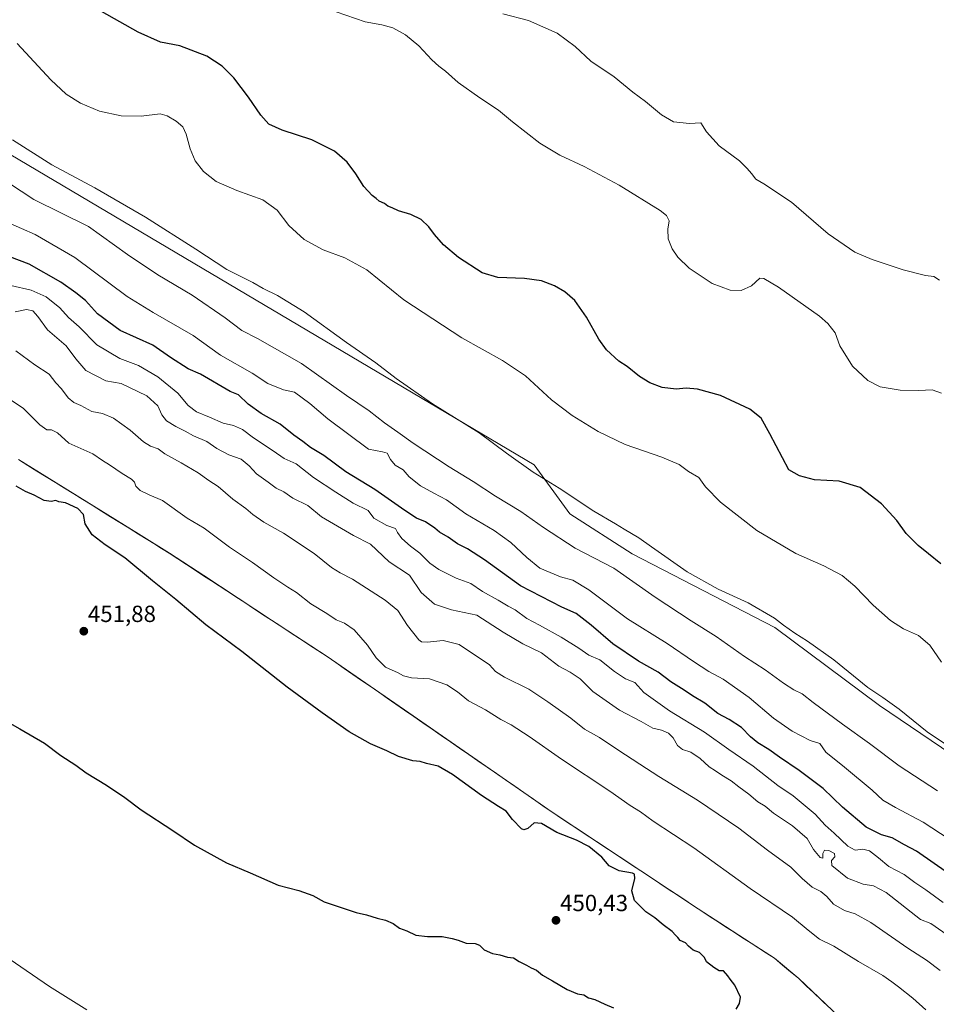
# Model space of a CAD drawing. Units: metres. Extents: x 587411 to 590875, y 4694280 to 4696637.
# Drawn here: x 590260 to 590653, y 4695825 to 4696247 of the extents above; entities that cross this region are included whole.
import ezdxf
from ezdxf.enums import TextEntityAlignment as Align

# ---------------------------------------------------------------- set-up
doc = ezdxf.new("R2010")
doc.units = ezdxf.units.M
doc.header["$MEASUREMENT"] = 0
for name, color, linetype, lineweight in [('Carátula', 7, 'Continuous', 5), ('Cultivos herbáceos CxS', 92, 'Continuous', 0), ('Curva de nivel maestra', 36, 'Continuous', 30), ('Curva de nivel normal', 36, 'Continuous', 0), ('Matorral CxS', 135, 'Continuous', 0), ('Municipio', 9, 'Continuous', 13), ('Municipio CxS', 142, 'Continuous', 0), ('Punto de cota en terreno', 7, 'Continuous', 0), ('Rótulo de punto de cota en terreno', 19, 'Continuous', 0)]:
    doc.layers.add(name, color=color, linetype=linetype, lineweight=lineweight)
doc.styles.add('Arial', font='txt', dxfattribs={"height": 0.2})

# ---------------------------------------------------------------- blocks, each defined once
blk = doc.blocks.new('*U150')
at = {"layer": 'Cultivos herbáceos CxS', "color": 92, "linetype": 'Continuous', "lineweight": 0}
blk.add_polyline3d([(590845.01, 4696637.42, 375.47), (590855.96, 4695793.87, 410.93), (590855.96, 4695793.87, 410.93), (590850.38, 4695799.39, 410.26), (590788.78, 4695846.59, 409.8), (590690.5, 4695911.51, 410.56), (590628.47, 4695953.52, 410.98), (590583.62, 4695986.93, 410.74), (590522.55, 4696018.43, 412.83), (590495.83, 4696035.62, 412.29), (590480.57, 4696056.62, 409.57), (590229.88, 4696205.16, 412.9)], dxfattribs=at)
blk = doc.blocks.new('*U151')
at = {"layer": 'Cultivos herbáceos CxS', "color": 92, "linetype": 'Continuous', "lineweight": 0}
blk.add_polyline3d([(590259.6361, 4696058.9365, 449.1112), (590310.9755, 4696027.0261, 448.878), (590324.2153, 4696018.7963, 448.6362), (590338.9351, 4696009.1563, 448.4696), (590368.0449, 4695990.1063, 448.2916), (590391.8547, 4695974.5159, 447.778), (590424.9843, 4695951.5859, 448.2911), (590476.1541, 4695916.1757, 449.2763), (590488.3035, 4695907.7657, 449.5672), (590526.3035, 4695882.6055, 449.666), (590550.8535, 4695866.3455, 449.3286), (590555.5931, 4695863.2101, 449.3504), (590562.5429, 4695858.7155, 449.224), (590573.5133, 4695851.6255, 449.0132), (590583.4629, 4695845.1953, 448.8202), (590593.9229, 4695836.4453, 448.9819), (590619.8127, 4695811.9151, 449.7282)], dxfattribs=at)
blk = doc.blocks.new('*U153')
at = {"layer": 'Matorral CxS', "color": 135, "linetype": 'Continuous', "lineweight": 0}
for points in [[(590619.8127, 4695811.9151, 449.7282), (590593.9229, 4695836.4453, 448.9819), (590583.4629, 4695845.1953, 448.8202), (590573.5133, 4695851.6255, 449.0132), (590562.5429, 4695858.7155, 449.224), (590555.5931, 4695863.2101, 449.3504), (590550.8535, 4695866.3455, 449.3286), (590526.3035, 4695882.6055, 449.666), (590488.3035, 4695907.7657, 449.5672), (590476.1541, 4695916.1757, 449.2763), (590424.9843, 4695951.5859, 448.2911), (590391.8547, 4695974.5159, 447.778), (590368.0449, 4695990.1063, 448.2916), (590338.9351, 4696009.1563, 448.4696), (590324.2153, 4696018.7963, 448.6362), (590310.9755, 4696027.0261, 448.878), (590259.6361, 4696058.9365, 449.1112)], [(590229.8817, 4696205.1593, 412.8983), (590480.5673, 4696056.6213, 409.5682), (590495.8339, 4696035.6185, 412.2898), (590522.5529, 4696018.4341, 412.8297), (590583.6237, 4695986.9293, 410.7441), (590628.4719, 4695953.5155, 410.9797), (590690.4965, 4695911.5097, 410.5643), (590788.7815, 4695846.5913, 409.8037), (590850.3819, 4695799.3853, 410.2582)]]:
    blk.add_polyline3d(points, dxfattribs=at)
blk = doc.blocks.new('*U160')
at = {"layer": 'Cultivos herbáceos CxS', "color": 92, "linetype": 'Continuous', "lineweight": 0}
blk.add_polyline3d([(590229.88, 4696205.16, 412.9), (590480.57, 4696056.62, 409.57), (590495.83, 4696035.62, 412.29), (590522.55, 4696018.43, 412.83), (590583.62, 4695986.93, 410.74), (590628.47, 4695953.52, 410.98), (590690.5, 4695911.51, 410.56), (590788.78, 4695846.59, 409.8), (590850.38, 4695799.39, 410.26), (590855.96, 4695793.87, 410.93)], dxfattribs=at)
blk = doc.blocks.new('*U168')
at = {"layer": 'Matorral CxS', "color": 135, "linetype": 'Continuous', "lineweight": 0}
blk.add_polyline3d([(590229.88, 4696205.16, 412.9), (590480.57, 4696056.62, 409.57), (590495.83, 4696035.62, 412.29), (590522.55, 4696018.43, 412.83), (590583.62, 4695986.93, 410.74), (590628.47, 4695953.52, 410.98), (590690.5, 4695911.51, 410.56), (590788.78, 4695846.59, 409.8), (590850.38, 4695799.39, 410.26), (590855.96, 4695793.87, 410.93)], dxfattribs=at)
blk = doc.blocks.new('*U175')
at = {"layer": 'Curva de nivel normal', "color": 36, "linetype": 'Continuous', "lineweight": 0}
blk.add_polyline3d([(590395.69, 4696250.9, 395), (590408.06, 4696246.6, 395), (590415.29, 4696245.3, 395), (590419.98, 4696244.01, 395), (590425.36, 4696241.04, 395), (590431.11, 4696236.33, 395), (590436.74, 4696230.3, 395), (590439.64, 4696227.52, 395), (590442.57, 4696225.46, 395), (590448.04, 4696220.6, 395), (590457.21, 4696213.98, 395), (590465.32, 4696208.72, 395), (590471.24, 4696203.68, 395), (590482.95, 4696194.53, 395), (590491.52, 4696189.44, 395), (590501.95, 4696184.52, 395), (590516.99, 4696176.49, 395), (590534.51, 4696165.63, 395), (590537.24, 4696163.55, 395), (590538.4, 4696161.31, 395), (590537.79, 4696157.64, 395), (590538.02, 4696153.54, 395), (590539.73, 4696149.25, 395), (590542.12, 4696145.62, 395), (590547.01, 4696140.94, 395), (590556.74, 4696134.34, 395), (590564.53, 4696131.46, 395), (590569.28, 4696131.42, 395), (590573.62, 4696133.42, 395), (590577.19, 4696136.67, 395), (590578.96, 4696136.55, 395), (590585.27, 4696132.87, 395), (590602.74, 4696120.31, 395), (590606.4, 4696117.27, 395), (590609.52, 4696113.3, 395), (590611.5, 4696107.64, 395), (590616.92, 4696098.98, 395), (590623.52, 4696092.73, 395), (590628.82, 4696090.07, 395), (590637.37, 4696088.58, 395), (590645.3, 4696088.47, 395), (590651.13, 4696088.86, 395), (590655.12, 4696087.41, 395)], dxfattribs=at)
blk = doc.blocks.new('*U176')
at = {"layer": 'Curva de nivel normal', "color": 36, "linetype": 'Continuous', "lineweight": 0}
blk.add_polyline3d([(590467.1, 4696249.91, 390), (590478.17, 4696247.07, 390), (590490.43, 4696241.66, 390), (590498.08, 4696235.98, 390), (590504.83, 4696229.73, 390), (590514.79, 4696223.03, 390), (590522.82, 4696216.4, 390), (590528.18, 4696212.42, 390), (590535.06, 4696206.64, 390), (590540.27, 4696203.68, 390), (590547.14, 4696203, 390), (590551.91, 4696203.28, 390), (590554.44, 4696199.42, 390), (590559.76, 4696193.38, 390), (590568.54, 4696186.98, 390), (590571.81, 4696183.73, 390), (590573.68, 4696181.6, 390), (590575.58, 4696179.17, 390), (590578.89, 4696177.14, 390), (590590.85, 4696169.24, 390), (590606.55, 4696155.6, 390), (590617.9, 4696147.84, 390), (590625.32, 4696144.6, 390), (590638.59, 4696140.2, 390), (590648.19, 4696137.8, 390), (590651.72, 4696137.33, 390), (590654.18, 4696135.79, 390)], dxfattribs=at)
blk = doc.blocks.new('*U178')
at = {"layer": 'Curva de nivel normal', "color": 36, "linetype": 'Continuous', "lineweight": 0}
blk.add_polyline3d([(590259.05, 4696237.2, 405), (590273.45, 4696221.74, 405), (590279.98, 4696215.52, 405), (590286.11, 4696211.64, 405), (590294.3, 4696208.21, 405), (590303.51, 4696206.19, 405), (590312.22, 4696206.14, 405), (590320.28, 4696207.16, 405), (590323.33, 4696206.21, 405), (590327.1, 4696203.98, 405), (590329.94, 4696201.48, 405), (590331.39, 4696198.39, 405), (590333.08, 4696192.12, 405), (590335.29, 4696186.96, 405), (590338.79, 4696182.42, 405), (590344.3, 4696178.17, 405), (590353.12, 4696174.19, 405), (590364.28, 4696170.3, 405), (590370.43, 4696165.77, 405), (590375.46, 4696159.25, 405), (590381.97, 4696153.31, 405), (590390.07, 4696148.84, 405), (590399.41, 4696145.39, 405), (590408.83, 4696140.27, 405), (590424.74, 4696127.37, 405), (590449.48, 4696111.06, 405), (590466.98, 4696101.32, 405), (590476.78, 4696094.76, 405), (590487.99, 4696084.47, 405), (590496.75, 4696077.83, 405), (590507.9, 4696070.95, 405), (590519.47, 4696065.34, 405), (590535.24, 4696059.94, 405), (590542.64, 4696056.74, 405), (590546.72, 4696053.85, 405), (590551.13, 4696051.28, 405), (590554, 4696047.28, 405), (590560.37, 4696040.65, 405), (590575.88, 4696028.51, 405), (590592.6, 4696018.62, 405), (590604.63, 4696013.28, 405), (590612.47, 4696009.17, 405), (590618, 4696004.6, 405), (590625.8, 4695996.46, 405), (590633.19, 4695989.97, 405), (590638.81, 4695986.4, 405), (590645.2, 4695983.49, 405), (590650, 4695979.3, 405), (590655.11, 4695972.08, 405)], dxfattribs=at)
blk = doc.blocks.new('*U179')
at = {"layer": 'Curva de nivel normal', "color": 36, "linetype": 'Continuous', "lineweight": 0}
blk.add_polyline3d([(590665.34, 4695891.67, 420), (590647.25, 4695903.4, 420), (590635.35, 4695909.69, 420), (590629.99, 4695912.92, 420), (590625.31, 4695917.16, 420), (590613.48, 4695927.04, 420), (590605.46, 4695933.48, 420), (590603, 4695937.24, 420), (590598.78, 4695938.53, 420), (590591.01, 4695942.42, 420), (590583.14, 4695948.1, 420), (590572.66, 4695956.95, 420), (590561.46, 4695964.77, 420), (590555.41, 4695968.1, 420), (590548.84, 4695972.31, 420), (590537.59, 4695979.99, 420), (590520.59, 4695990.59, 420), (590503.91, 4696002.99, 420), (590497.12, 4696007.18, 420), (590491.88, 4696008.64, 420), (590482.94, 4696012.31, 420), (590477.38, 4696016.86, 420), (590470.61, 4696023.41, 420), (590463.47, 4696028.45, 420), (590451.3, 4696035.66, 420), (590443.01, 4696041.7, 420), (590437.52, 4696044.47, 420), (590431.79, 4696047.68, 420), (590427.04, 4696051.47, 420), (590424.34, 4696054.47, 420), (590420.94, 4696056.52, 420), (590418.93, 4696058.93, 420), (590417.58, 4696061.66, 420), (590415.57, 4696062.26, 420), (590409.51, 4696063.42, 420), (590392.14, 4696076.38, 420), (590384.37, 4696082.95, 420), (590377.81, 4696087.83, 420), (590373.16, 4696088.79, 420), (590366.41, 4696091.51, 420), (590359.7, 4696095.91, 420), (590346.19, 4696103.68, 420), (590334.5, 4696112.06, 420), (590317.32, 4696121.88, 420), (590306.2, 4696128.82, 420), (590283.8, 4696145.59, 420), (590266.74, 4696155.35, 420), (590255, 4696160.5, 420)], dxfattribs=at)
blk = doc.blocks.new('*U181')
at = {"layer": 'Curva de nivel normal', "color": 36, "linetype": 'Continuous', "lineweight": 0}
blk.add_polyline3d([(590256.34, 4696133.54, 430), (590264.99, 4696131.49, 430), (590271.44, 4696128.64, 430), (590277.27, 4696123.96, 430), (590281.06, 4696119.85, 430), (590285.53, 4696115.74, 430), (590293.2, 4696108.14, 430), (590303.07, 4696102.19, 430), (590310.99, 4696099.16, 430), (590319.31, 4696094.37, 430), (590327.91, 4696087.37, 430), (590332.3, 4696082.12, 430), (590335.84, 4696079.3, 430), (590341.41, 4696077.05, 430), (590347.35, 4696074.57, 430), (590351.75, 4696073.46, 430), (590355.61, 4696071.75, 430), (590360.25, 4696068.22, 430), (590368.68, 4696062.59, 430), (590373.44, 4696059.34, 430), (590378.52, 4696057.1, 430), (590385.94, 4696051.18, 430), (590395.54, 4696044.86, 430), (590402.95, 4696040.24, 430), (590409.38, 4696037.02, 430), (590411.86, 4696033.78, 430), (590417.38, 4696030.58, 430), (590421.19, 4696029.31, 430), (590421.95, 4696027.65, 430), (590423.83, 4696025.12, 430), (590427.51, 4696021.78, 430), (590431.55, 4696018.82, 430), (590435.86, 4696014.51, 430), (590439.64, 4696011.75, 430), (590447.17, 4696008.1, 430), (590453.34, 4696005.71, 430), (590458.44, 4696002.28, 430), (590465.06, 4695998.69, 430), (590469.38, 4695996.08, 430), (590472.39, 4695994.55, 430), (590477.39, 4695990.7, 430), (590482.87, 4695987.84, 430), (590492.1, 4695982.75, 430), (590499.68, 4695977.98, 430), (590503.92, 4695975.07, 430), (590508.65, 4695973.1, 430), (590514.97, 4695968.07, 430), (590519.73, 4695964.94, 430), (590523.61, 4695963.34, 430), (590527.52, 4695959.02, 430), (590538.52, 4695951.22, 430), (590553.56, 4695942.11, 430), (590563.98, 4695934.61, 430), (590574.32, 4695927.42, 430), (590585, 4695919.16, 430), (590591.44, 4695914.72, 430), (590601, 4695906.85, 430), (590605.29, 4695902.17, 430), (590609.14, 4695898.71, 430), (590615, 4695893.12, 430), (590618.08, 4695891.42, 430), (590621.38, 4695891.86, 430), (590624.18, 4695891.23, 430), (590628.14, 4695888.22, 430), (590632.48, 4695884.41, 430), (590639.03, 4695880.97, 430), (590643.7, 4695877.63, 430), (590648.29, 4695874.51, 430), (590655.8, 4695869.02, 430)], dxfattribs=at)
blk = doc.blocks.new('*U183')
at = {"layer": 'Curva de nivel normal', "color": 36, "linetype": 'Continuous', "lineweight": 0}
blk.add_polyline3d([(590244.25, 4696184.65, 415), (590266.22, 4696170.42, 415), (590289.54, 4696158.75, 415), (590306.31, 4696146.86, 415), (590319.25, 4696138.14, 415), (590333.96, 4696129.34, 415), (590348.1, 4696119.6, 415), (590355.23, 4696114.28, 415), (590361.93, 4696110.83, 415), (590380.81, 4696100.05, 415), (590400.07, 4696086.31, 415), (590409.84, 4696079.75, 415), (590416.42, 4696074.67, 415), (590422.12, 4696070.68, 415), (590428.72, 4696065.88, 415), (590444.16, 4696055.72, 415), (590454.37, 4696049.55, 415), (590464, 4696043.28, 415), (590474.83, 4696036.68, 415), (590484.49, 4696029.76, 415), (590498.16, 4696020.97, 415), (590514.68, 4696012.29, 415), (590532.4, 4695999.93, 415), (590547.87, 4695989.82, 415), (590558.53, 4695983.12, 415), (590570.68, 4695974.52, 415), (590579.54, 4695968.8, 415), (590587.38, 4695963.07, 415), (590591.81, 4695960.18, 415), (590595.38, 4695958.42, 415), (590600.04, 4695954.76, 415), (590612.7, 4695945.44, 415), (590624.26, 4695937.21, 415), (590636.91, 4695927.59, 415), (590653.37, 4695916.84, 415)], dxfattribs=at)
blk = doc.blocks.new('*U184')
at = {"layer": 'Curva de nivel normal', "color": 36, "linetype": 'Continuous', "lineweight": 0}
blk.add_polyline3d([(590257.05, 4696195.99, 410), (590273.92, 4696185.26, 410), (590292.35, 4696175.44, 410), (590313.96, 4696162.85, 410), (590335.58, 4696149.13, 410), (590348.83, 4696140.39, 410), (590360.03, 4696134.74, 410), (590364.48, 4696132.3, 410), (590370.52, 4696129.24, 410), (590381.93, 4696122.16, 410), (590400.07, 4696109.02, 410), (590412.73, 4696100.35, 410), (590421.4, 4696093.65, 410), (590437.01, 4696082.76, 410), (590456.92, 4696070.42, 410), (590468.74, 4696061.66, 410), (590480.18, 4696053.5, 410), (590491.21, 4696046.68, 410), (590506.12, 4696036.77, 410), (590515.44, 4696031.38, 410), (590519.09, 4696029.03, 410), (590525.43, 4696025.37, 410), (590530.82, 4696021.43, 410), (590546.13, 4696010.74, 410), (590559.33, 4696003.28, 410), (590572.17, 4695997.46, 410), (590583.57, 4695990.86, 410), (590587.35, 4695987.97, 410), (590592.22, 4695984.5, 410), (590597.67, 4695981.12, 410), (590608.88, 4695972.99, 410), (590623.57, 4695961.21, 410), (590629.95, 4695956.92, 410), (590636.98, 4695951.95, 410), (590648.89, 4695942.19, 410), (590657.62, 4695936.27, 410)], dxfattribs=at)
blk = doc.blocks.new('*U185')
at = {"layer": 'Curva de nivel normal', "color": 36, "linetype": 'Continuous', "lineweight": 0}
blk.add_polyline3d([(590258.14, 4696122.28, 435), (590263.07, 4696123.22, 435), (590265.76, 4696122.64, 435), (590267.94, 4696120.19, 435), (590272.07, 4696114.5, 435), (590280.07, 4696107.62, 435), (590284.13, 4696102.02, 435), (590288.51, 4696097.06, 435), (590296.99, 4696092.63, 435), (590303.59, 4696091.47, 435), (590314.63, 4696086.2, 435), (590319.25, 4696081.97, 435), (590320.98, 4696078.02, 435), (590322.99, 4696075.52, 435), (590326.94, 4696073.04, 435), (590330.96, 4696071.11, 435), (590334.53, 4696069.07, 435), (590340.26, 4696066.67, 435), (590344.54, 4696063.66, 435), (590349.76, 4696060.89, 435), (590355, 4696059.06, 435), (590358.37, 4696056.28, 435), (590361.55, 4696052.79, 435), (590366.54, 4696049.23, 435), (590369.93, 4696046.61, 435), (590373.33, 4696045.02, 435), (590377.13, 4696042.4, 435), (590383.5, 4696039.15, 435), (590389.38, 4696034.31, 435), (590403.06, 4696026.31, 435), (590410.43, 4696022.68, 435), (590418.44, 4696015.03, 435), (590427.08, 4696009.29, 435), (590432.14, 4696001.98, 435), (590437.81, 4695996.94, 435), (590445.06, 4695994.47, 435), (590455.94, 4695992.2, 435), (590467.32, 4695984.92, 435), (590475.75, 4695979.88, 435), (590483.71, 4695976.05, 435), (590491.09, 4695970.4, 435), (590495.9, 4695967.79, 435), (590500.19, 4695964.94, 435), (590505.74, 4695959.54, 435), (590511.39, 4695955.46, 435), (590517.05, 4695951.51, 435), (590526.32, 4695946.56, 435), (590531.36, 4695943.7, 435), (590535.07, 4695942.93, 435), (590538.05, 4695941.66, 435), (590540.12, 4695939.66, 435), (590541.95, 4695936.37, 435), (590544.09, 4695934.54, 435), (590547.71, 4695933.41, 435), (590551.71, 4695930.81, 435), (590555.48, 4695927.12, 435), (590558.26, 4695925.47, 435), (590560.94, 4695923.61, 435), (590564.92, 4695921.24, 435), (590568.16, 4695918.54, 435), (590572.54, 4695915.5, 435), (590576.31, 4695912.17, 435), (590579.48, 4695910.32, 435), (590583.08, 4695907.27, 435), (590591.27, 4695901.93, 435), (590597.48, 4695896.41, 435), (590600.29, 4695891.77, 435), (590603.1, 4695888.35, 435), (590604.16, 4695888.08, 435), (590604.27, 4695889.96, 435), (590604.99, 4695891.42, 435), (590606.76, 4695891.37, 435), (590609.27, 4695889.97, 435), (590609.39, 4695888.65, 435), (590607.95, 4695886.99, 435), (590608.08, 4695884.94, 435), (590614.83, 4695879.48, 435), (590621.56, 4695876.88, 435), (590625.98, 4695876.22, 435), (590631.32, 4695873.37, 435), (590646.03, 4695861.69, 435), (590650.47, 4695860.06, 435), (590662.57, 4695851.54, 435)], dxfattribs=at)
blk = doc.blocks.new('*U189')
at = {"layer": 'Curva de nivel normal', "color": 36, "linetype": 'Continuous', "lineweight": 0}
for points in [[(590648.33, 4695823.06, 445), (590642.73, 4695828, 445), (590636.7, 4695832.94, 445), (590633.72, 4695834.97, 445), (590630, 4695837.68, 445), (590619.55, 4695843.72, 445), (590608.87, 4695850.36, 445), (590602.85, 4695853.36, 445), (590597.88, 4695857.1, 445), (590591.2, 4695862.73, 445), (590573.12, 4695875.09, 445), (590548.89, 4695892.52, 445), (590531.56, 4695903.86, 445), (590526.13, 4695907.85, 445), (590521.6, 4695910.61, 445), (590512.96, 4695916.68, 445), (590492.28, 4695930.45, 445), (590478.44, 4695940.25, 445), (590470.7, 4695945.2, 445), (590466.19, 4695947.46, 445), (590459.69, 4695951.58, 445), (590452.41, 4695955.49, 445), (590447.66, 4695959.32, 445), (590443.05, 4695962.35, 445), (590435.62, 4695964.86, 445), (590428.03, 4695965.27, 445), (590424.52, 4695966.12, 445), (590422.26, 4695967.43, 445), (590416.9, 4695969.92, 445), (590412.9, 4695973.88, 445), (590409.12, 4695979.35, 445), (590403.42, 4695985.88, 445), (590399.23, 4695988.82, 445), (590395.64, 4695990.13, 445), (590391.72, 4695992.94, 445), (590384.87, 4695997.02, 445), (590378.77, 4696001.95, 445), (590375.05, 4696004.2, 445), (590369, 4696008.25, 445), (590359.86, 4696014.78, 445), (590350, 4696021.37, 445), (590339.21, 4696029.45, 445), (590331.88, 4696033.79, 445), (590321.36, 4696041.34, 445), (590315.58, 4696043.72, 445), (590311.74, 4696045.61, 445), (590309.88, 4696047.52, 445), (590309.33, 4696049.23, 445), (590307.98, 4696050.55, 445), (590304.06, 4696052.93, 445), (590298.6, 4696056.69, 445), (590295.62, 4696058.48, 445), (590291.48, 4696061.39, 445), (590281.11, 4696066, 445), (590276.35, 4696070.35, 445), (590273.74, 4696071.67, 445), (590271.67, 4696071.7, 445), (590268.73, 4696073.75, 445), (590261.74, 4696080.75, 445), (590245.69, 4696091.58, 445)], [(590248.12, 4695849.83, 445), (590272.83, 4695833.08, 445), (590288.91, 4695823.04, 445)]]:
    blk.add_polyline3d(points, dxfattribs=at)
blk = doc.blocks.new('*U193')
at = {"layer": 'Curva de nivel maestra', "color": 36, "linetype": 'Continuous', "lineweight": 30}
blk.add_polyline3d([(590658, 4695881.43, 425), (590644.42, 4695891.07, 425), (590639.18, 4695893.76, 425), (590633.99, 4695896.73, 425), (590629.41, 4695898.05, 425), (590622.78, 4695901.32, 425), (590612.63, 4695909.9, 425), (590604.38, 4695917.94, 425), (590594.04, 4695925.67, 425), (590585.6, 4695931.37, 425), (590581.13, 4695934.67, 425), (590576.4, 4695937.5, 425), (590573.28, 4695940, 425), (590569.37, 4695944.03, 425), (590564.09, 4695947.47, 425), (590559.28, 4695950.1, 425), (590553.69, 4695954.45, 425), (590548.37, 4695957.56, 425), (590544.74, 4695960.01, 425), (590539.07, 4695963.67, 425), (590533.71, 4695967.7, 425), (590525.3, 4695972.46, 425), (590514.23, 4695979.85, 425), (590504.99, 4695987.93, 425), (590498.6, 4695992.9, 425), (590492.4, 4695995.58, 425), (590474.7, 4696004.83, 425), (590459.26, 4696015.86, 425), (590452.03, 4696020.6, 425), (590447.73, 4696022.73, 425), (590443.71, 4696025.59, 425), (590440.01, 4696027.72, 425), (590437.92, 4696029.54, 425), (590434, 4696032.26, 425), (590430.18, 4696033.78, 425), (590425.19, 4696037, 425), (590412.28, 4696046.05, 425), (590399.79, 4696053.58, 425), (590390.4, 4696060.65, 425), (590384.68, 4696064.11, 425), (590381.48, 4696066.68, 425), (590377.51, 4696069.4, 425), (590371.67, 4696074.11, 425), (590363.59, 4696078.65, 425), (590357.93, 4696082.7, 425), (590353.79, 4696086.6, 425), (590350.3, 4696088.14, 425), (590337.57, 4696095.47, 425), (590332.27, 4696097.75, 425), (590324.76, 4696102.72, 425), (590317.16, 4696107.88, 425), (590303.19, 4696114.26, 425), (590293.42, 4696121.39, 425), (590288.27, 4696127.05, 425), (590284.18, 4696130.32, 425), (590277.79, 4696135, 425), (590264.13, 4696142.69, 425), (590255.91, 4696145.85, 425)], dxfattribs=at)
blk = doc.blocks.new('5PATER')
at = {"layer": 'Carátula', "linetype": 'Continuous', "lineweight": 5}
h = blk.add_hatch(color=250, dxfattribs=at)
edge = h.paths.add_edge_path()
edge.add_ellipse((0, 0.01), major_axis=(-1.33, -1.34), ratio=0.999422, start_angle=0, end_angle=360)

msp = doc.modelspace()

# ---------------------------------------------------------------- linework, layer by layer
at = {"layer": 'Cultivos herbáceos CxS', "color": 92, "linetype": 'Continuous', "lineweight": 0}
msp.add_polyline3d([(590619.81, 4695811.92, 449.73), (590593.92, 4695836.45, 448.98), (590583.46, 4695845.2, 448.82), (590573.51, 4695851.63, 449.01), (590562.54, 4695858.72, 449.22), (590555.59, 4695863.21, 449.35), (590550.85, 4695866.35, 449.33), (590526.3, 4695882.61, 449.67), (590488.3, 4695907.77, 449.57), (590476.15, 4695916.18, 449.28), (590424.98, 4695951.59, 448.29), (590391.85, 4695974.52, 447.78), (590368.04, 4695990.11, 448.29), (590338.94, 4696009.16, 448.47), (590324.22, 4696018.8, 448.64), (590310.98, 4696027.03, 448.88), (590259.64, 4696058.94, 449.11)], dxfattribs=at)
at = {"layer": 'Curva de nivel maestra', "color": 36, "linetype": 'Continuous', "lineweight": 30}
for points in [[(590654.77, 4696014.24, 400), (590649.56, 4696018.52, 400), (590645.08, 4696022.04, 400), (590639.95, 4696027.24, 400), (590635.86, 4696032.82, 400), (590629.33, 4696039.96, 400), (590620.24, 4696046.86, 400), (590611.28, 4696049.61, 400), (590600.62, 4696050.23, 400), (590594.25, 4696051.93, 400), (590589.71, 4696054.48, 400), (590581.56, 4696069.92, 400), (590577.86, 4696076.6, 400), (590572.97, 4696080.49, 400), (590560.33, 4696086.36, 400), (590550.54, 4696089.15, 400), (590545.68, 4696089.48, 400), (590541.31, 4696089.09, 400), (590535.45, 4696089.86, 400), (590530.13, 4696091.8, 400), (590525.66, 4696094.58, 400), (590520.45, 4696098.79, 400), (590516.88, 4696101.11, 400), (590511.58, 4696105.91, 400), (590508.21, 4696110.46, 400), (590503.02, 4696119.94, 400), (590497.97, 4696127.1, 400), (590493.72, 4696130.84, 400), (590489.31, 4696133.44, 400), (590483.7, 4696135.49, 400), (590476.39, 4696136.58, 400), (590464.98, 4696137.01, 400), (590458.19, 4696138.91, 400), (590448.1, 4696145.55, 400), (590441.76, 4696151.01, 400), (590437.83, 4696155.41, 400), (590435.42, 4696158.72, 400), (590432.06, 4696161.81, 400), (590427.68, 4696163.93, 400), (590422.38, 4696165.52, 400), (590419.68, 4696166.86, 400), (590417.77, 4696167.57, 400), (590416.38, 4696168.61, 400), (590414.12, 4696169.68, 400), (590412.88, 4696170.77, 400), (590411.11, 4696172.05, 400), (590407.59, 4696175.93, 400), (590404.14, 4696181.44, 400), (590400.38, 4696186.42, 400), (590394.96, 4696191.06, 400), (590385.22, 4696196, 400), (590372.62, 4696200.17, 400), (590366.88, 4696202.74, 400), (590363.41, 4696206.55, 400), (590358.09, 4696214.29, 400), (590351.83, 4696222.49, 400), (590346.9, 4696227.55, 400), (590340.3, 4696231.83, 400), (590328.75, 4696236.28, 400), (590320.37, 4696237.83, 400), (590310.91, 4696242.11, 400), (590287.27, 4696255.46, 400)], [(590567.02, 4695823.27, 450), (590568.56, 4695825.69, 450), (590569, 4695828.46, 450), (590566.56, 4695833.54, 450), (590564.49, 4695836.14, 450), (590563.47, 4695837.62, 450), (590561.71, 4695839.69, 450), (590559.86, 4695839.78, 450), (590557.48, 4695841.2, 450), (590554.39, 4695843.63, 450), (590553.52, 4695845.5, 450), (590552.47, 4695846.45, 450), (590551.32, 4695847.63, 450), (590548.63, 4695848.61, 450), (590546.6, 4695850.24, 450), (590545.35, 4695851.67, 450), (590543.06, 4695852.7, 450), (590542.06, 4695854.04, 450), (590541.04, 4695855.02, 450), (590539.67, 4695856.65, 450), (590535.87, 4695859.51, 450), (590532.3, 4695862.51, 450), (590528.38, 4695864.99, 450), (590526.34, 4695866.97, 450), (590523.52, 4695869.86, 450), (590522.35, 4695874.07, 450), (590523.63, 4695879.26, 450), (590523.53, 4695881.1, 450), (590522.62, 4695881.58, 450), (590517.02, 4695882.65, 450), (590512.74, 4695884.7, 450), (590509.46, 4695888.42, 450), (590504, 4695892.96, 450), (590498.69, 4695895.81, 450), (590490.24, 4695898.99, 450), (590483.62, 4695902.84, 450), (590480.59, 4695903.14, 450), (590477.87, 4695900.81, 450), (590476.18, 4695900.15, 450), (590475.16, 4695900.56, 450), (590471.27, 4695904.56, 450), (590468.57, 4695908.19, 450), (590465.2, 4695910.16, 450), (590457.95, 4695914.9, 450), (590445.61, 4695923.89, 450), (590439.37, 4695927.48, 450), (590434.4, 4695928.67, 450), (590431.68, 4695929.46, 450), (590428.54, 4695929.82, 450), (590422.4, 4695931.68, 450), (590417.45, 4695934.05, 450), (590410.44, 4695937.04, 450), (590401.2, 4695942.13, 450), (590389.75, 4695950.35, 450), (590374.66, 4695961.26, 450), (590355.33, 4695976.58, 450), (590339.86, 4695988.1, 450), (590327, 4695998.91, 450), (590317.05, 4696006.96, 450), (590305.15, 4696016.72, 450), (590296.77, 4696022.34, 450), (590291.12, 4696026.68, 450), (590288.15, 4696031.36, 450), (590287.47, 4696035.3, 450), (590285, 4696037.88, 450), (590279.79, 4696040.36, 450), (590276.85, 4696040.75, 450), (590275.56, 4696041.3, 450), (590273.64, 4696040.92, 450), (590270.66, 4696041.41, 450), (590266.36, 4696043.6, 450), (590262.65, 4696045.22, 450), (590258.62, 4696047.51, 450)], [(590254.82, 4695946.43, 450), (590260.21, 4695943.54, 450), (590270.79, 4695937.37, 450), (590277.73, 4695932.08, 450), (590284.22, 4695927.91, 450), (590288.59, 4695924.55, 450), (590297.32, 4695919.3, 450), (590305.11, 4695913.97, 450), (590312.12, 4695908.71, 450), (590325.69, 4695899.95, 450), (590335.07, 4695893.66, 450), (590348.69, 4695885.96, 450), (590358.83, 4695881.77, 450), (590370.92, 4695876.52, 450), (590379.72, 4695874.1, 450), (590385.68, 4695872.06, 450), (590390.6, 4695869.32, 450), (590404.24, 4695864.8, 450), (590408.72, 4695863.79, 450), (590413.32, 4695862.33, 450), (590416.82, 4695861.5, 450), (590420.1, 4695860.05, 450), (590422.87, 4695858.02, 450), (590425.91, 4695856.84, 450), (590429.84, 4695855.07, 450), (590434.84, 4695854.5, 450), (590441.18, 4695854.49, 450), (590445.4, 4695853.57, 450), (590447.97, 4695852.9, 450), (590451.36, 4695851.57, 450), (590455.2, 4695851.5, 450), (590457.15, 4695850.78, 450), (590459.14, 4695848.77, 450), (590462.67, 4695847.15, 450), (590465.86, 4695846.6, 450), (590469.15, 4695845.64, 450), (590471.67, 4695845.3, 450), (590474.06, 4695843.76, 450), (590477.27, 4695842.17, 450), (590479.23, 4695841.04, 450), (590481.6, 4695839.99, 450)], [(590481.6, 4695839.99, 450), (590484.1, 4695837.84, 450), (590488.46, 4695835.43, 450), (590494.7, 4695831.66, 450), (590499.17, 4695829.81, 450), (590501.83, 4695829.46, 450), (590503.8, 4695828.1, 450), (590506.46, 4695827.44, 450), (590510.78, 4695825.42, 450), (590514.52, 4695823.82, 450)]]:
    msp.add_polyline3d(points, dxfattribs=at)
at = {"layer": 'Curva de nivel normal', "color": 36, "linetype": 'Continuous', "lineweight": 0}
msp.add_polyline3d([(590258.48, 4696105.55, 440), (590266.6, 4696099.52, 440), (590272.78, 4696095.46, 440), (590275.52, 4696091.78, 440), (590277.96, 4696089.19, 440), (590280.87, 4696085.42, 440), (590283.3, 4696083.36, 440), (590286.24, 4696082.1, 440), (590291, 4696079.57, 440), (590295.6, 4696078.59, 440), (590300.24, 4696076.64, 440), (590307.38, 4696071.54, 440), (590313.12, 4696066.49, 440), (590316.12, 4696064.62, 440), (590319.42, 4696063.57, 440), (590322.3, 4696061.34, 440), (590329.3, 4696057.54, 440), (590336.54, 4696053.22, 440), (590341.19, 4696049.98, 440), (590345.09, 4696047.38, 440), (590351.4, 4696041.98, 440), (590356.98, 4696037.9, 440), (590360.04, 4696035.3, 440), (590364.72, 4696032.11, 440), (590373.2, 4696027.34, 440), (590386.28, 4696018.67, 440), (590393.64, 4696012.62, 440), (590397.46, 4696010.31, 440), (590402.76, 4696007.6, 440), (590416.74, 4695998.64, 440), (590422.12, 4695994.16, 440), (590426.31, 4695987.72, 440), (590431.12, 4695981.69, 440), (590432.26, 4695980.8, 440), (590434.76, 4695980.56, 440), (590441.51, 4695981.37, 440), (590448.36, 4695979.62, 440), (590461.38, 4695970.91, 440), (590463.93, 4695968.03, 440), (590467.78, 4695965.57, 440), (590478.32, 4695960.53, 440), (590486.43, 4695955.07, 440), (590496.18, 4695948.1, 440), (590502.12, 4695943.39, 440), (590508.47, 4695939.82, 440), (590516.4, 4695934.41, 440), (590525.86, 4695928.34, 440), (590534.02, 4695922.97, 440), (590550.58, 4695912.83, 440), (590568.25, 4695900.88, 440), (590580.52, 4695891.49, 440), (590590.49, 4695884.12, 440), (590595.38, 4695879.26, 440), (590599.62, 4695875.56, 440), (590603.41, 4695873.73, 440), (590605.95, 4695871.63, 440), (590608.76, 4695868.34, 440), (590613.56, 4695865.64, 440), (590618.11, 4695864.19, 440), (590624.76, 4695860.39, 440), (590640.68, 4695849.49, 440), (590648.65, 4695844.24, 440), (590654.44, 4695839.81, 440)], dxfattribs=at)
at = {"layer": 'Matorral CxS', "color": 135, "linetype": 'Continuous', "lineweight": 0}
msp.add_polyline3d([(590619.81, 4695811.92, 449.73), (590593.92, 4695836.45, 448.98), (590583.46, 4695845.2, 448.82), (590573.51, 4695851.63, 449.01), (590562.54, 4695858.72, 449.22), (590555.59, 4695863.21, 449.35), (590550.85, 4695866.35, 449.33), (590526.3, 4695882.61, 449.67), (590488.3, 4695907.77, 449.57), (590476.15, 4695916.18, 449.28), (590424.98, 4695951.59, 448.29), (590391.85, 4695974.52, 447.78), (590368.04, 4695990.11, 448.29), (590338.94, 4696009.16, 448.47), (590324.22, 4696018.8, 448.64), (590310.98, 4696027.03, 448.88), (590259.64, 4696058.94, 449.11)], dxfattribs=at)
at = {"layer": 'Municipio', "color": 9, "linetype": 'Continuous', "lineweight": 13}
msp.add_polyline3d([(590259.62, 4696058.87, 448.86), (590263.56, 4696056.42, 448.79), (590267.5, 4696053.97, 448.83), (590271.44, 4696051.53, 448.7), (590275.38, 4696049.08, 448.88), (590279.31, 4696046.63, 448.87), (590283.25, 4696044.19, 448.85), (590287.19, 4696041.74, 449), (590291.13, 4696039.29, 448.96), (590295.1, 4696036.82, 448.94), (590299.06, 4696034.36, 448.97), (590303.03, 4696031.89, 449.24), (590306.99, 4696029.43, 449.1), (590310.96, 4696026.96, 448.64), (590314.27, 4696024.9, 448.64), (590317.58, 4696022.85, 448.64), (590320.89, 4696020.79, 448.49), (590324.2, 4696018.73, 448.57), (590327.88, 4696016.32, 448.48), (590331.56, 4696013.91, 448.52), (590335.24, 4696011.5, 448.48), (590338.92, 4696009.09, 448.39), (590342.22, 4696006.93, 448.33), (590345.51, 4696004.78, 448.26), (590348.81, 4696002.62, 448.26), (590352.66, 4696000.1, 448.29), (590356.5, 4695997.58, 448.37), (590360.35, 4695995.07, 448.37), (590364.19, 4695992.55, 448.31), (590368.04, 4695990.03, 448.24), (590372.01, 4695987.43, 448.13), (590375.97, 4695984.83, 448.13), (590379.94, 4695982.23, 448.14), (590383.91, 4695979.64, 448.15), (590387.87, 4695977.04, 448.04), (590391.84, 4695974.44, 447.8), (590395.52, 4695971.89, 447.71), (590399.2, 4695969.35, 447.73), (590402.88, 4695966.8, 448.04), (590406.56, 4695964.25, 448.13), (590410.25, 4695961.71, 448.59), (590413.93, 4695959.16, 448.76), (590417.61, 4695956.61, 448.88), (590421.29, 4695954.07, 448.4), (590424.97, 4695951.52, 448.13), (590428.91, 4695948.8, 448.14), (590432.84, 4695946.07, 448.25), (590436.78, 4695943.35, 448.44), (590440.71, 4695940.62, 448.55), (590444.65, 4695937.9, 448.62), (590448.59, 4695935.18, 448.72), (590452.52, 4695932.45, 448.69), (590456.46, 4695929.73, 448.79), (590460.4, 4695927.01, 448.9), (590464.33, 4695924.28, 448.79), (590468.27, 4695921.56, 448.85), (590472.2, 4695918.83, 448.94), (590476.14, 4695916.11, 449.1), (590480.19, 4695913.31, 449.14), (590484.24, 4695910.5, 449.25), (590488.29, 4695907.7, 449.42), (590490.43, 4695906.29, 449.44), (590494.41, 4695903.65, 449.53), (590498.4, 4695901.01, 449.57), (590502.38, 4695898.37, 449.64), (590506.37, 4695895.73, 449.64), (590510.35, 4695893.09, 449.6), (590514.34, 4695890.45, 449.53), (590518.32, 4695887.81, 449.57), (590522.31, 4695885.17, 449.58), (590526.29, 4695882.53, 449.59), (590530.33, 4695879.85, 449.48), (590534.38, 4695877.18, 449.43), (590538.42, 4695874.5, 449.38), (590542.46, 4695871.82, 449.35), (590546.51, 4695869.15, 449.32), (590550.55, 4695866.47, 449.31), (590550.84, 4695866.28, 449.31), (590553.22, 4695864.7, 449.24), (590555.6, 4695863.12, 449.27), (590559.07, 4695860.88, 449.27), (590562.54, 4695858.64, 449.19), (590566.19, 4695856.28, 449.05), (590569.85, 4695853.92, 449.05), (590573.5, 4695851.56, 448.92), (590576.82, 4695849.41, 448.86), (590580.14, 4695847.27, 448.79), (590583.46, 4695845.12, 448.69), (590586.94, 4695842.2, 448.75), (590590.43, 4695839.29, 448.8), (590593.91, 4695836.37, 448.85), (590597.15, 4695833.3, 448.98), (590600.38, 4695830.24, 449.08), (590603.62, 4695827.18, 449.14), (590606.86, 4695824.11, 449.31)], dxfattribs=at)
msp.add_polyline3d([(590259.62, 4696058.87, 448.86), (590263.56, 4696056.42, 448.79), (590267.5, 4696053.97, 448.83), (590271.44, 4696051.53, 448.7), (590275.38, 4696049.08, 448.88), (590279.31, 4696046.63, 448.87), (590283.25, 4696044.19, 448.85), (590287.19, 4696041.74, 449), (590291.13, 4696039.29, 448.96), (590295.1, 4696036.82, 448.94), (590299.06, 4696034.36, 448.97), (590303.03, 4696031.89, 449.24), (590306.99, 4696029.43, 449.1), (590310.96, 4696026.96, 448.64), (590314.27, 4696024.9, 448.64), (590317.58, 4696022.85, 448.64), (590320.89, 4696020.79, 448.49), (590324.2, 4696018.73, 448.57), (590327.88, 4696016.32, 448.48), (590331.56, 4696013.91, 448.52), (590335.24, 4696011.5, 448.48), (590338.92, 4696009.09, 448.39), (590342.22, 4696006.93, 448.33), (590345.51, 4696004.78, 448.26), (590348.81, 4696002.62, 448.26), (590352.66, 4696000.1, 448.29), (590356.5, 4695997.58, 448.37), (590360.35, 4695995.07, 448.37), (590364.19, 4695992.55, 448.31), (590368.04, 4695990.03, 448.24), (590372.01, 4695987.43, 448.13), (590375.97, 4695984.83, 448.13), (590379.94, 4695982.23, 448.14), (590383.91, 4695979.64, 448.15), (590387.87, 4695977.04, 448.04), (590391.84, 4695974.44, 447.8), (590395.52, 4695971.89, 447.71), (590399.2, 4695969.35, 447.73), (590402.88, 4695966.8, 448.04), (590406.56, 4695964.25, 448.13), (590410.25, 4695961.71, 448.59), (590413.93, 4695959.16, 448.76), (590417.61, 4695956.61, 448.88), (590421.29, 4695954.07, 448.4), (590424.97, 4695951.52, 448.13), (590428.91, 4695948.8, 448.14), (590432.84, 4695946.07, 448.25), (590436.78, 4695943.35, 448.44), (590440.71, 4695940.62, 448.55), (590444.65, 4695937.9, 448.62), (590448.59, 4695935.18, 448.72), (590452.52, 4695932.45, 448.69), (590456.46, 4695929.73, 448.79), (590460.4, 4695927.01, 448.9), (590464.33, 4695924.28, 448.79), (590468.27, 4695921.56, 448.85), (590472.2, 4695918.83, 448.94), (590476.14, 4695916.11, 449.1), (590480.19, 4695913.31, 449.14), (590484.24, 4695910.5, 449.25), (590488.29, 4695907.7, 449.42), (590490.43, 4695906.29, 449.44), (590494.41, 4695903.65, 449.53), (590498.4, 4695901.01, 449.57), (590502.38, 4695898.37, 449.64), (590506.37, 4695895.73, 449.64), (590510.35, 4695893.09, 449.6), (590514.34, 4695890.45, 449.53), (590518.32, 4695887.81, 449.57), (590522.31, 4695885.17, 449.58), (590526.29, 4695882.53, 449.59), (590530.33, 4695879.85, 449.48), (590534.38, 4695877.18, 449.43), (590538.42, 4695874.5, 449.38), (590542.46, 4695871.82, 449.35), (590546.51, 4695869.15, 449.32), (590550.55, 4695866.47, 449.31), (590550.84, 4695866.28, 449.31), (590553.22, 4695864.7, 449.24), (590555.6, 4695863.12, 449.27), (590559.07, 4695860.88, 449.27), (590562.54, 4695858.64, 449.19), (590566.19, 4695856.28, 449.05), (590569.85, 4695853.92, 449.05), (590573.5, 4695851.56, 448.92), (590576.82, 4695849.41, 448.86), (590580.14, 4695847.27, 448.79), (590583.46, 4695845.12, 448.69), (590586.94, 4695842.2, 448.75), (590590.43, 4695839.29, 448.8), (590593.91, 4695836.37, 448.85), (590597.15, 4695833.3, 448.98), (590600.38, 4695830.24, 449.08), (590603.62, 4695827.18, 449.14), (590606.86, 4695824.11, 449.31)], dxfattribs=at)
at = {"layer": 'Municipio CxS', "color": 142, "linetype": 'Continuous', "lineweight": 0}
for points in [[(590259.62, 4696058.87, 448.86), (590263.56, 4696056.42, 448.79), (590267.5, 4696053.97, 448.83), (590271.44, 4696051.53, 448.7), (590275.38, 4696049.08, 448.88), (590279.31, 4696046.63, 448.87), (590283.25, 4696044.19, 448.85), (590287.19, 4696041.74, 449), (590291.13, 4696039.29, 448.96), (590295.1, 4696036.82, 448.94), (590299.06, 4696034.36, 448.97), (590303.03, 4696031.89, 449.24), (590306.99, 4696029.43, 449.1), (590310.96, 4696026.96, 448.64), (590314.27, 4696024.9, 448.64), (590317.58, 4696022.85, 448.64), (590320.89, 4696020.79, 448.49), (590324.2, 4696018.73, 448.57), (590327.88, 4696016.32, 448.48), (590331.56, 4696013.91, 448.52), (590335.24, 4696011.5, 448.48), (590338.92, 4696009.09, 448.39), (590342.22, 4696006.93, 448.33), (590345.51, 4696004.78, 448.26), (590348.81, 4696002.62, 448.26), (590352.66, 4696000.1, 448.29), (590356.5, 4695997.58, 448.37), (590360.35, 4695995.07, 448.37), (590364.19, 4695992.55, 448.31), (590368.04, 4695990.03, 448.24), (590372.01, 4695987.43, 448.13), (590375.97, 4695984.83, 448.13), (590379.94, 4695982.23, 448.14), (590383.91, 4695979.64, 448.15), (590387.87, 4695977.04, 448.04), (590391.84, 4695974.44, 447.8), (590395.52, 4695971.89, 447.71), (590399.2, 4695969.35, 447.73), (590402.88, 4695966.8, 448.04), (590406.56, 4695964.25, 448.13), (590410.25, 4695961.71, 448.59), (590413.93, 4695959.16, 448.76), (590417.61, 4695956.61, 448.88), (590421.29, 4695954.07, 448.4), (590424.97, 4695951.52, 448.13), (590428.91, 4695948.8, 448.14), (590432.84, 4695946.07, 448.25), (590436.78, 4695943.35, 448.44), (590440.71, 4695940.62, 448.55), (590444.65, 4695937.9, 448.62), (590448.59, 4695935.18, 448.72), (590452.52, 4695932.45, 448.69), (590456.46, 4695929.73, 448.79), (590460.4, 4695927.01, 448.9), (590464.33, 4695924.28, 448.79), (590468.27, 4695921.56, 448.85), (590472.2, 4695918.83, 448.94), (590476.14, 4695916.11, 449.1), (590480.19, 4695913.31, 449.14), (590484.24, 4695910.5, 449.25), (590488.29, 4695907.7, 449.42), (590490.43, 4695906.29, 449.44), (590494.41, 4695903.65, 449.53), (590498.4, 4695901.01, 449.57), (590502.38, 4695898.37, 449.64), (590506.37, 4695895.73, 449.64), (590510.35, 4695893.09, 449.6), (590514.34, 4695890.45, 449.53), (590518.32, 4695887.81, 449.57), (590522.31, 4695885.17, 449.58), (590526.29, 4695882.53, 449.59), (590530.33, 4695879.85, 449.48), (590534.38, 4695877.18, 449.43), (590538.42, 4695874.5, 449.38), (590542.46, 4695871.82, 449.35), (590546.51, 4695869.15, 449.32), (590550.55, 4695866.47, 449.31), (590550.84, 4695866.28, 449.31), (590553.22, 4695864.7, 449.24), (590555.6, 4695863.12, 449.27), (590559.07, 4695860.88, 449.27), (590562.54, 4695858.64, 449.19), (590566.19, 4695856.28, 449.05), (590569.85, 4695853.92, 449.05), (590573.5, 4695851.56, 448.92), (590576.82, 4695849.41, 448.86), (590580.14, 4695847.27, 448.79), (590583.46, 4695845.12, 448.69), (590586.94, 4695842.2, 448.75), (590590.43, 4695839.29, 448.8), (590593.91, 4695836.37, 448.85), (590597.15, 4695833.3, 448.98), (590600.38, 4695830.24, 449.08), (590603.62, 4695827.18, 449.14), (590606.86, 4695824.11, 449.31)], [(590606.86, 4695824.11, 449.31), (590603.62, 4695827.18, 449.14), (590600.38, 4695830.24, 449.08), (590597.15, 4695833.3, 448.98), (590593.91, 4695836.37, 448.85), (590590.43, 4695839.29, 448.8), (590586.94, 4695842.2, 448.75), (590583.46, 4695845.12, 448.69), (590580.14, 4695847.27, 448.79), (590576.82, 4695849.41, 448.86), (590573.5, 4695851.56, 448.92), (590569.85, 4695853.92, 449.05), (590566.19, 4695856.28, 449.05), (590562.54, 4695858.64, 449.19), (590559.07, 4695860.88, 449.27), (590555.6, 4695863.12, 449.27), (590553.22, 4695864.7, 449.24), (590550.84, 4695866.28, 449.31), (590550.55, 4695866.47, 449.31), (590546.51, 4695869.15, 449.32), (590542.46, 4695871.82, 449.35), (590538.42, 4695874.5, 449.38), (590534.38, 4695877.18, 449.43), (590530.33, 4695879.85, 449.48), (590526.29, 4695882.53, 449.59), (590522.31, 4695885.17, 449.58), (590518.32, 4695887.81, 449.57), (590514.34, 4695890.45, 449.53), (590510.35, 4695893.09, 449.6), (590506.37, 4695895.73, 449.64), (590502.38, 4695898.37, 449.64), (590498.4, 4695901.01, 449.57), (590494.41, 4695903.65, 449.53), (590490.43, 4695906.29, 449.44), (590488.29, 4695907.7, 449.42), (590484.24, 4695910.5, 449.25), (590480.19, 4695913.31, 449.14), (590476.14, 4695916.11, 449.1), (590472.2, 4695918.83, 448.94), (590468.27, 4695921.56, 448.85), (590464.33, 4695924.28, 448.79), (590460.4, 4695927.01, 448.9), (590456.46, 4695929.73, 448.79), (590452.52, 4695932.45, 448.69), (590448.59, 4695935.18, 448.72), (590444.65, 4695937.9, 448.62), (590440.71, 4695940.62, 448.55), (590436.78, 4695943.35, 448.44), (590432.84, 4695946.07, 448.25), (590428.91, 4695948.8, 448.14), (590424.97, 4695951.52, 448.13), (590421.29, 4695954.07, 448.4), (590417.61, 4695956.61, 448.88), (590413.93, 4695959.16, 448.76), (590410.25, 4695961.71, 448.59), (590406.56, 4695964.25, 448.13), (590402.88, 4695966.8, 448.04), (590399.2, 4695969.35, 447.73), (590395.52, 4695971.89, 447.71), (590391.84, 4695974.44, 447.8), (590387.87, 4695977.04, 448.04), (590383.91, 4695979.64, 448.15), (590379.94, 4695982.23, 448.14), (590375.97, 4695984.83, 448.13), (590372.01, 4695987.43, 448.13), (590368.04, 4695990.03, 448.24), (590364.19, 4695992.55, 448.31), (590360.35, 4695995.07, 448.37), (590356.5, 4695997.58, 448.37), (590352.66, 4696000.1, 448.29), (590348.81, 4696002.62, 448.26), (590345.51, 4696004.78, 448.26), (590342.22, 4696006.93, 448.33), (590338.92, 4696009.09, 448.39), (590335.24, 4696011.5, 448.48), (590331.56, 4696013.91, 448.52), (590327.88, 4696016.32, 448.48), (590324.2, 4696018.73, 448.57), (590320.89, 4696020.79, 448.49), (590317.58, 4696022.85, 448.64), (590314.27, 4696024.9, 448.64), (590310.96, 4696026.96, 448.64), (590306.99, 4696029.43, 449.1), (590303.03, 4696031.89, 449.24), (590299.06, 4696034.36, 448.97), (590295.1, 4696036.82, 448.94), (590291.13, 4696039.29, 448.96), (590287.19, 4696041.74, 449), (590283.25, 4696044.19, 448.85), (590279.31, 4696046.63, 448.87), (590275.38, 4696049.08, 448.88), (590271.44, 4696051.53, 448.7), (590267.5, 4696053.97, 448.83), (590263.56, 4696056.42, 448.79), (590259.62, 4696058.87, 448.86)]]:
    msp.add_polyline3d(points, dxfattribs=at)

# ---------------------------------------------------------------- block references
at = {"layer": 'Cultivos herbáceos CxS', "color": 92, "linetype": 'Continuous', "lineweight": 0}
for name in ['*U150', '*U160', '*U151']:
    msp.add_blockref(name, (0, 0), dxfattribs=at)
at = {"layer": 'Curva de nivel maestra', "color": 36, "linetype": 'Continuous', "lineweight": 30}
msp.add_blockref('*U193', (0, 0), dxfattribs=at)
at = {"layer": 'Curva de nivel normal', "color": 36, "linetype": 'Continuous', "lineweight": 0}
for name in ['*U175', '*U176', '*U178', '*U184', '*U179', '*U181', '*U183', '*U185', '*U189']:
    msp.add_blockref(name, (0, 0), dxfattribs=at)
at = {"layer": 'Matorral CxS', "color": 135, "linetype": 'Continuous', "lineweight": 0}
for name in ['*U153', '*U168']:
    msp.add_blockref(name, (0, 0), dxfattribs=at)
at = {"layer": 'Punto de cota en terreno', "linetype": 'Continuous', "lineweight": 0}
for p in [(590287.57, 4695985.31, 451.88), (590489.88, 4695861.37, 450.43)]:
    msp.add_blockref('5PATER', p, dxfattribs=at)

# ---------------------------------------------------------------- texts
at = {"layer": 'Rótulo de punto de cota en terreno', "color": 19, "linetype": 'Continuous', "lineweight": 0, "style": 'Arial'}
for s, p in [('451,88', (590289.33, 4695987.07)), ('450,43', (590491.64, 4695863.13))]:
    msp.add_text(s, height=7, dxfattribs=at).set_placement(p, align=Align.BOTTOM_LEFT)

doc.saveas('drawing.dxf')
